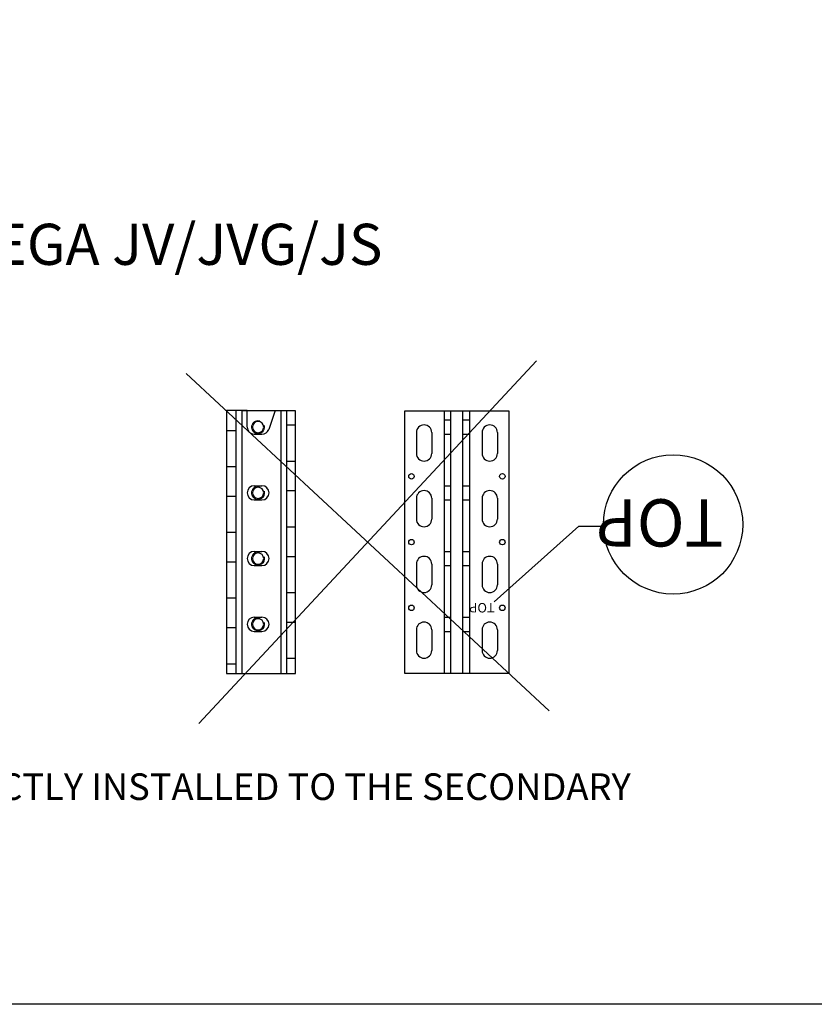
# Model space of a CAD drawing. Units: millimetres. Extents: x 216243 to 225206, y -115258 to -102903.
# Drawn here: x 223755 to 224480, y -106812 to -105913 of the extents above; entities that cross this region are included whole.
import ezdxf

# ---------------------------------------------------------------- set-up
doc = ezdxf.new("R2010")
doc.units = ezdxf.units.MM
for name, color, linetype in [('_RB_product', 7, 'Continuous'), ('_RB_text', 7, 'Continuous'), ('Marking TOP', 1, 'Continuous')]:
    doc.layers.add(name, color=color, linetype=linetype)
doc.styles.add('Bezeichnungstext (DIN)', font='isocpeur.ttf')
doc.styles.add('ROMANS', font='romans')
doc.styles.add('rothoblaas', font='verdana.ttf', dxfattribs={"height": 6})
doc.dimstyles.new('SCALA_1-1', dxfattribs={"dimtxt": 20, "dimasz": 1.5, "dimexe": 1.25, "dimexo": 10, "dimgap": 1, "dimtad": 3, "dimdec": 1, "dimzin": 9, "dimdsep": 46, "dimtxsty": 'ROMANS', "dimcen": 0, "dimclrd": 256, "dimclre": 256, "dimclrt": 4, "dimazin": 2, "dimtm": 1e-09, "dimtfac": 0.7, "dimtdec": 1, "dimtmove": 0, "dimatfit": 0, "dimfxl": 1, "dimtvp": 1, "dimarcsym": 0})

# ---------------------------------------------------------------- blocks, each defined once
blk = doc.blocks.new('ALUMEGA240HV_SIDE')
for p, q in [((216682.78, -105547.69), (216691.78, -105547.69)), ((216682.78, -105580.69), (216691.78, -105580.69)), ((216682.78, -105607.69), (216691.78, -105607.69)), ((216682.78, -105640.69), (216691.78, -105640.69)), ((216682.78, -105667.69), (216691.78, -105667.69)), ((216682.78, -105700.69), (216691.78, -105700.69)), ((216682.78, -105727.69), (216691.78, -105727.69)), ((216682.78, -105760.69), (216691.78, -105760.69))]:
    blk.add_line(p, q)
at = {"layer": '_RB_product', "color": 0}
for p, q in [((216701.78, -105529.69), (216682.78, -105529.69)), ((216701.78, -105544.69), (216701.78, -105529.69)), ((216727.28, -105529.69), (216721.43, -105546.8)), ((216727.28, -105529.69), (216732.78, -105529.69)), ((216732.78, -105769.69), (216732.78, -105529.69)), ((216708.28, -105551.19), (216715.28, -105551.19)), ((216708.28, -105598.19), (216715.28, -105598.19)), ((216708.28, -105611.19), (216715.28, -105611.19)), ((216708.28, -105658.19), (216715.28, -105658.19)), ((216708.28, -105671.19), (216715.28, -105671.19)), ((216708.28, -105718.19), (216715.28, -105718.19)), ((216708.28, -105731.19), (216715.28, -105731.19)), ((216682.78, -105769.69), (216732.78, -105769.69))]:
    blk.add_line(p, q, dxfattribs=at)
for points in [[(216682.78, -105529.69), (216682.78, -105769.69)], [(216691.78, -105769.69), (216691.78, -105529.69)]]:
    blk.add_lwpolyline(points, dxfattribs=at)
for centre, start, end in [((216708.28, -105544.69), 180, 270), ((216715.28, -105544.69), 270, 341.11818), ((216708.28, -105604.69), 90, 270), ((216715.28, -105604.69), 270, 90), ((216708.28, -105664.69), 90, 270), ((216715.28, -105664.69), 270, 90), ((216708.28, -105724.69), 90, 270), ((216715.28, -105724.69), 270, 90)]:
    blk.add_arc(centre, 6.5, start, end, dxfattribs=at)
blk = doc.blocks.new('ALUMEGA240JV_front')
at = {"layer": '_RB_product'}
for p, q in [((216422.29, -109792.48), (216422.29, -109773.48)), ((216436.29, -109792.48), (216436.29, -109773.48)), ((216482.29, -109792.48), (216482.29, -109773.48)), ((216496.29, -109792.48), (216496.29, -109773.48)), ((216453.79, -109790.98), (216447.79, -109790.98)), ((216470.79, -109790.98), (216464.79, -109790.98)), ((216453.79, -109803.98), (216447.79, -109803.98)), ((216470.79, -109803.98), (216464.79, -109803.98)), ((216422.29, -109852.48), (216422.29, -109833.48)), ((216436.29, -109852.48), (216436.29, -109833.48)), ((216482.29, -109852.48), (216482.29, -109833.48)), ((216496.29, -109852.48), (216496.29, -109833.48)), ((216453.79, -109850.98), (216447.79, -109850.98)), ((216470.79, -109850.98), (216464.79, -109850.98)), ((216453.79, -109863.98), (216447.79, -109863.98)), ((216470.79, -109863.98), (216464.79, -109863.98)), ((216422.29, -109912.48), (216422.29, -109893.48)), ((216436.29, -109912.48), (216436.29, -109893.48)), ((216482.29, -109912.48), (216482.29, -109893.48)), ((216496.29, -109912.48), (216496.29, -109893.48)), ((216453.79, -109910.98), (216447.79, -109910.98)), ((216470.79, -109910.98), (216464.79, -109910.98)), ((216453.79, -109923.98), (216447.79, -109923.98)), ((216470.79, -109923.98), (216464.79, -109923.98)), ((216422.29, -109972.48), (216422.29, -109953.48)), ((216436.29, -109972.48), (216436.29, -109953.48)), ((216482.29, -109972.48), (216482.29, -109953.48)), ((216496.29, -109972.48), (216496.29, -109953.48)), ((216453.79, -109970.98), (216447.79, -109970.98)), ((216470.79, -109970.98), (216464.79, -109970.98)), ((216453.79, -109983.98), (216447.79, -109983.98)), ((216470.79, -109983.98), (216464.79, -109983.98))]:
    blk.add_line(p, q, dxfattribs=at)
blk.add_lwpolyline([(216411.79, -109752.48), (216506.79, -109752.48), (216506.79, -109992.48), (216411.79, -109992.48)], close=True, dxfattribs=at)
for points in [[(216447.79, -109992.48), (216447.79, -109752.48)], [(216453.79, -109752.48), (216453.79, -109992.48)], [(216464.79, -109752.48), (216464.79, -109992.48)], [(216470.79, -109992.48), (216470.79, -109752.48)]]:
    blk.add_lwpolyline(points, dxfattribs=at)
for centre in [(216417.79, -109812.48), (216500.79, -109812.48), (216417.79, -109872.48), (216500.79, -109872.48), (216417.79, -109932.48), (216500.79, -109932.48)]:
    blk.add_circle(centre, 2.5, dxfattribs=at)
for centre, start, end in [((216429.29, -109773.48), 0, 180), ((216489.29, -109773.48), 0, 180), ((216429.29, -109792.48), 180, 0), ((216489.29, -109792.48), 180, 0), ((216429.29, -109833.48), 0, 180), ((216489.29, -109833.48), 0, 180), ((216429.29, -109852.48), 180, 0), ((216489.29, -109852.48), 180, 0), ((216429.29, -109893.48), 0, 180), ((216489.29, -109893.48), 0, 180), ((216429.29, -109912.48), 180, 0), ((216489.29, -109912.48), 180, 0), ((216429.29, -109953.48), 0, 180), ((216489.29, -109953.48), 0, 180), ((216429.29, -109972.48), 180, 0), ((216489.29, -109972.48), 180, 0)]:
    blk.add_arc(centre, 7, start, end, dxfattribs=at)
at = {"layer": 'Marking TOP', "insert": (216424.76, -109816.88), "char_height": 5.76, "width": 129.41, "attachment_point": 7, "style": 'Bezeichnungstext (DIN)'}
blk.add_mtext('\\A1;{\\H1.5x;TOP}', dxfattribs=at)
blk = doc.blocks.new('ALUMEGA240JV_SIDE')
at = {"layer": '_RB_product'}
for p, q in [((216724.78, -109766.48), (216732.78, -109766.48)), ((216724.78, -109799.48), (216732.78, -109799.48)), ((216724.78, -109826.48), (216732.78, -109826.48)), ((216724.78, -109859.48), (216732.78, -109859.48)), ((216724.78, -109886.48), (216732.78, -109886.48)), ((216724.78, -109919.48), (216732.78, -109919.48)), ((216724.78, -109946.48), (216732.78, -109946.48)), ((216724.78, -109979.48), (216732.78, -109979.48))]:
    blk.add_line(p, q, dxfattribs=at)
for points in [[(216732.78, -109992.48), (216683.78, -109992.48), (216683.78, -109752.48), (216732.78, -109752.48)], [(216724.78, -109992.48), (216724.78, -109752.48)], [(216732.78, -109752.48), (216732.78, -109992.48)]]:
    blk.add_lwpolyline(points, dxfattribs=at)
at = {"layer": '_RB_product', "color": 7, "linetype": 'Continuous', "lineweight": 25}
for centre in [(216698.78, -109797.48), (216698.78, -109857.48), (216698.78, -109917.48), (216698.78, -109977.48)]:
    blk.add_circle(centre, 5.1, dxfattribs=at)
at = {"layer": '_RB_product', "color": 7, "linetype": 'Continuous', "lineweight": 18}
for centre in [(216698.78, -109797.48), (216698.78, -109857.48), (216698.78, -109917.48), (216698.78, -109977.48)]:
    blk.add_arc(centre, 6, 345, 285, dxfattribs=at)

msp = doc.modelspace()

# ---------------------------------------------------------------- linework, layer by layer
msp.add_lwpolyline([(225205.593, -106812.376), (222303.472, -106812.376), (222303.472, -105014.505), (225205.593, -105014.505)])
at = {"color": 0}
msp.add_circle((224351.138, -106374.286), 63.571, dxfattribs=at)
at = {"layer": 'Marking TOP'}
for p, q in [((224226.279, -106224.787), (223918.168, -106556.005)), ((223906.614, -106236.341), (224237.833, -106544.451))]:
    msp.add_line(p, q, dxfattribs=at)

# ---------------------------------------------------------------- block references
at = {"layer": '_RB_product'}
msp.add_blockref('ALUMEGA240HV_SIDE', (7260.442, -740.702), dxfattribs=at)
at = {"layer": '_RB_product', "xscale": -1, "rotation": 180}
msp.add_blockref('ALUMEGA240JV_SIDE', (7273.442, -216262.876), dxfattribs=at)
at = {"layer": '_RB_product', "rotation": 180}
msp.add_blockref('ALUMEGA240JV_front', (440613.016, -216262.876), dxfattribs=at)

# ---------------------------------------------------------------- texts
at = {"layer": '_RB_text', "attachment_point": 1, "style": 'rothoblaas'}
for s, insert, char_height, width in [('{\\W4.27071;\\C0; \\W1;INSTALLATION OF ALUMEGA JV/JVG/JS}', (223104.146, -106099.77), 37.5, 1177.05233), ('{\\C0;WARNING!\\PMAKE SURE THAT ALUMEGA JV, JVG AND JS CONNECTORS ARE CORRECTLY INSTALLED TO THE SECONDARY BEAM, REFER TO THE "\\C1;TOP\\C0;" MARKING ON THE PROUDCT.}', (222655.984, -106561.02), 24.3, 1684.24857)]:
    msp.add_mtext(s, dxfattribs=dict(at, insert=insert, char_height=char_height, width=width))
at = {"layer": 'Marking TOP', "insert": (224397.021, -106351.267), "char_height": 28.8, "width": 647.05024, "attachment_point": 7, "rotation": 180, "style": 'Bezeichnungstext (DIN)'}
msp.add_mtext('\\A1;{\\H1.5x;TOP}', dxfattribs=at)

# ---------------------------------------------------------------- leaders
at = {"color": 0, "annotation_type": 0, "has_hookline": 1, "hookline_direction": 0, "text_width": 20}
msp.add_leader([(224187.624, -106444.796), (224265.079, -106375.709), (224266.579, -106375.709)], dimstyle='SCALA_1-1', dxfattribs=at)

doc.saveas('drawing.dxf')
